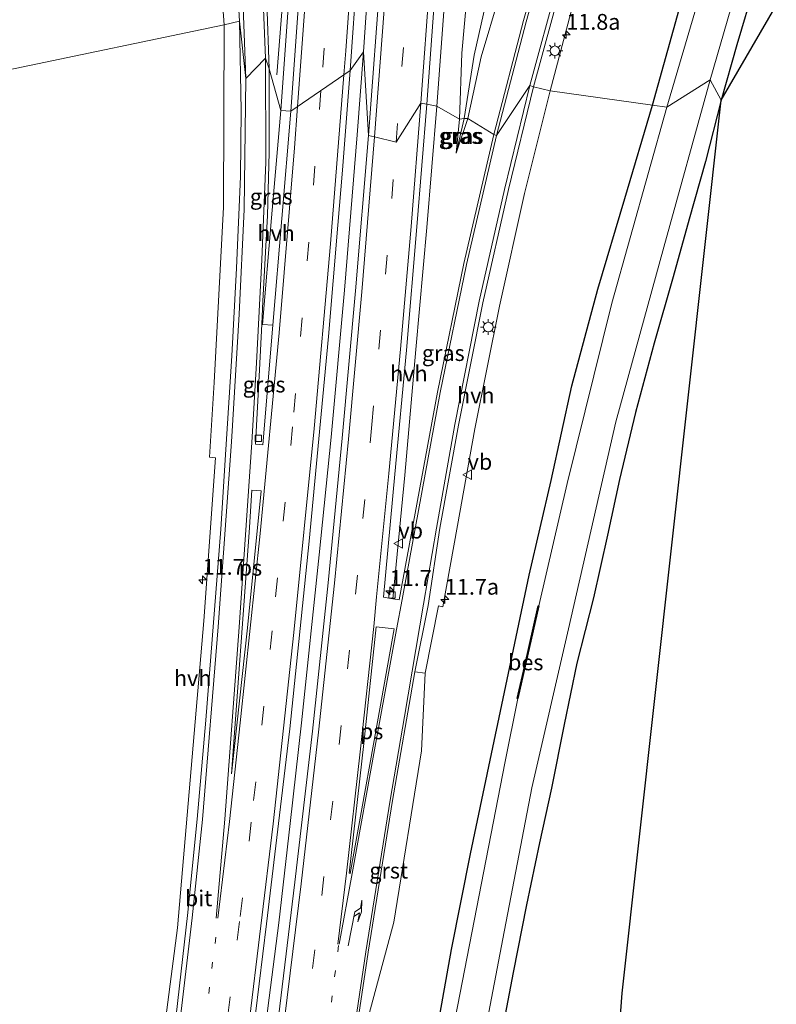
# Model space of a CAD drawing. Units: metres. Extents: x 154783 to 157354, y 568746 to 575000.
# Drawn here: x 156673 to 156793, y 572908 to 573063 of the extents above; entities that cross this region are included whole.
import ezdxf
from ezdxf.enums import TextEntityAlignment as Align

# ---------------------------------------------------------------- set-up
doc = ezdxf.new("R2010")
doc.units = ezdxf.units.M
doc.linetypes.add('VW-1-3_STREEP', pattern=[4, 1, -3])
doc.linetypes.add('VW-3-9_STREEP', pattern=[12, 3, -9])
doc.layers.get('0').update_dxf_attribs({"lineweight": 25})
for name, color, linetype, lineweight in [('B-ME-AM-KILOMETR-S-B1', 7, 'Continuous', 18), ('B-ME-BV-GELEIDECONSTRUCTIE-GELEIDERAIL-L-B1', 213, 'BV-GELEIDERAIL', 18), ('B-ME-GW-KRUINLIJN-L-B1', 93, 'Continuous', 18), ('B-ME-GW-TEENLIJN-L-B1', 93, 'Continuous', 18), ('B-ME-IE-GRASLAND-GV-B6', 93, 'Continuous', 18), ('B-ME-IE-GRONDWERKLIJN-GROND_INGERICHT-GV-B6', 253, 'Continuous', 18), ('B-ME-IE-HULPGEOMETRIE-L-B1', 53, 'Continuous', 18), ('B-ME-IE-MEUBILAIR_WEGMEUBILAIR-LICHTMAST-S-B1', 8, 'Continuous', 18), ('B-ME-OG-WATER-GV-B6', 153, 'Continuous', 18), ('B-ME-VH-VERH_SOORT-BITUMEN-GV-B6', 8, 'IE-TERREINAFSCHEIDING-NATUURLIJK-HOUTWAL', 18), ('B-ME-VH-VERH_SOORT-GV-B6', 8, 'Continuous', 18), ('B-ME-VH-VERH_SOORT-HALF_VERHARDING-GV-B6', 8, 'IE-TERREINAFSCHEIDING-NATUURLIJK-HOUTWAL', 18), ('B-ME-VV-KOLK-S-B1', 8, 'Continuous', 18), ('B-ME-VW-MARKERING-13STREEP-045-L-B1', 255, 'VW-1-3_STREEP', 18), ('B-ME-VW-MARKERING-39STREEP-015-L-B1', 255, 'VW-3-9_STREEP', 18), ('B-ME-VW-MARKERING-PIJLRE750-S-B1', 7, 'Continuous', 18), ('B-ME-VW-MARKERING-STREEP-015-L-B1', 7, 'Continuous', 18), ('B-ME-VW-MARKERING-VLAKMARK-GV-B6', 7, 'Continuous', 18), ('B-ME-VW-MEUBILAIR_WEGMEUBILAIR-VERKEERSBORD-S-B1', 8, 'Continuous', 18)]:
    doc.layers.add(name, color=color, linetype=linetype, lineweight=lineweight)
for name, color, linetype in [('B-ME-GW-INSTEEKWATERGANG-L-B1', 10, 'Continuous'), ('B-ME-KG-KADASTRAAL-OPNAMEDTMGRENS-L-B1', 10, 'Continuous'), ('B-ME-OB-BESCHOEIING-GV-B6', 10, 'Continuous')]:
    doc.layers.add(name, color=color, linetype=linetype)
doc.styles.add('NLCS-ISO', font='NLCS-ISO.TTF')
doc.linetypes.add('BV-GELEIDERAIL', pattern='A,10,-3,[108,NLCS.SHX,S=1,R=0,X=0,Y=0],-3', length=16)
doc.linetypes.add('IE-TERREINAFSCHEIDING-NATUURLIJK-HOUTWAL', pattern='A,7,-1.5,[67,NLCS.SHX,S=0.75,R=45,X=0,Y=0],-1.5,7,-1.5,[70,NLCS.SHX,S=0.75,R=0,X=0,Y=0],-1.5', length=20)

# ---------------------------------------------------------------- blocks, each defined once
blk = doc.blocks.new('hecto')
for p, q in [((0, 0.625), (-0.625, 0)), ((0, -0.625), (0, 0.625)), ((-0.625, 0), (0.625, 0)), ((0.625, 0), (0, -0.625))]:
    blk.add_line(p, q)
blk = doc.blocks.new('pijlr')
for p, q in [((0, 0, 0.1), (5.45, 0, 0.1)), ((5.45, -0.75, 0.1), (4.7, 0, 0.1)), ((6.2, -0.75, 0.1), (5.45, 0, 0.1)), ((4, -0.75, 0.1), (5.45, -0.75, 0.1)), ((5.7, -1.05, 0.1), (4, -0.75, 0.1)), ((7.5, -0.75, 0.1), (5.7, -1.05, 0.1)), ((7.5, -0.75, 0.1), (6.2, -0.75, 0.1))]:
    blk.add_line(p, q)
blk = doc.blocks.new('lantaarnpaal')
for p, q in [((-0.75, 0), (-1.25, 0)), ((-0.88, 0.88), (-0.53, 0.53)), ((0, 0.75), (0, 1.25)), ((0.53, 0.53), (0.88, 0.88)), ((0.75, 0), (1.25, 0)), ((-0.53, -0.53), (-0.88, -0.88)), ((0, -0.75), (0, -1.25)), ((0.53, -0.53), (0.88, -0.88))]:
    blk.add_line(p, q)
blk.add_circle((0, 0), 0.75)
blk = doc.blocks.new('kolk')
blk.add_lwpolyline([(-0.5, -0.5), (0.5, -0.5), (0.5, 0.5), (-0.5, 0.5)], close=True)
blk = doc.blocks.new('verkeersbord')
for p, q in [((0, 0.75), (-0.75, -0.625)), ((0.75, -0.625), (0, 0.75)), ((-0.75, -0.625), (0.75, -0.625))]:
    blk.add_line(p, q)

msp = doc.modelspace()

# ---------------------------------------------------------------- linework, layer by layer
at = {"layer": 'B-ME-BV-GELEIDECONSTRUCTIE-GELEIDERAIL-L-B1'}
for points in [[(156724.112, 573245.286, 8.149), (156724.027, 573238.218, 8.06), (156723.993, 573234.171, 8.041), (156723.614, 573226.237, 7.955), (156722.659, 573211.624, 7.797), (156721.956, 573200.925, 7.7), (156721.226, 573190.304, 7.61), (156720.741, 573182.376, 7.505), (156719.647, 573157.023, 7.181), (156718.909, 573141.068, 6.938), (156718.152, 573123.854, 6.598), (156717.16, 573106.492, 6.269), (156716.461, 573091.756, 5.945), (156715.49, 573074.58, 5.418), (156714.999, 573066.665, 4.797), (156714.059, 573054.689, 3.727)], [(156727.759, 573058.306, 5.358), (156729.415, 573082.269, 5.946), (156731.625, 573119.518, 6.878), (156732.903, 573144.819, 7.396), (156734.316, 573179.448, 7.864), (156735.179, 573211.492, 8.172)], [(156680.257, 572705.085, 1.816), (156685.267, 572731.269, 1.793), (156689.6, 572754.811, 1.784), (156693.657, 572778.412, 1.826), (156698.008, 572804.696, 1.894), (156701.886, 572829.701, 2.037), (156705.411, 572853.437, 2.175), (156708.756, 572877.16, 2.331), (156712.182, 572903.577, 2.658), (156714.394, 572920.735, 2.84), (156716.197, 572936.396, 3.071), (156717.985, 572952.318, 3.305), (156720.755, 572978.848, 3.751), (156722.669, 572997.428, 4.103), (156724.76, 573020.665, 4.556), (156726.782, 573045.193, 5.059), (156727.759, 573058.306, 5.358)]]:
    msp.add_polyline3d(points, dxfattribs=at)
at = {"layer": 'B-ME-GW-INSTEEKWATERGANG-L-B1'}
for points in [[(156789.531, 573068.849, 0.409), (156786.752, 573059.435, 0.355), (156784.297, 573050.693, 0.333), (156781.815, 573040.998, 0.394), (156779.212, 573031.868, 0.433), (156776.682, 573022.766, 0.501), (156773.697, 573012.313, 0.478), (156770.739, 573001.325, 0.47), (156768.201, 572990.76, 0.486), (156766.31, 572981.991, 0.576), (156764.089, 572972.083, 0.543), (156761.502, 572961.758, 0.546), (156759.473, 572952.053, 0.464), (156757.455, 572941.977, 0.468), (156755.565, 572933.357, 0.28), (156753.504, 572923.571, 0.29), (156751.432, 572912.909, 0.241), (156749.51, 572902.933, 0.277)], [(156773.428, 573049.881, 0.493), (156777.637, 573065.002, 0.309)], [(156698.364, 572692.697, 0.22), (156700.964, 572704.25, 0.326), (156706.065, 572727.328, 0.348), (156711.492, 572751.842, 0.366), (156716.465, 572776.43, 0.396), (156721.044, 572800.031, 0.342), (156724.624, 572819.549, 0.384), (156728.548, 572838.705, 0.25), (156730.854, 572854.218, 0.354), (156734.107, 572873.895, 0.367), (156738.234, 572897.322, 0.445), (156741.676, 572916.505, 0.499), (156744.697, 572931.629, 0.391), (156747.779, 572946.4, 0.386), (156753.953, 572975.67, 0.396), (156757.399, 572990.599, 0.428), (156760.683, 573005.563, 0.61), (156764.774, 573020.801, 0.539), (156769.059, 573035.148, 0.413), (156773.428, 573049.881, 0.493)]]:
    msp.add_polyline3d(points, dxfattribs=at)
at = {"layer": 'B-ME-GW-KRUINLIJN-L-B1'}
for p in [(156744.273, 573047.766, 3.708), (156742.942, 573047.685, 3.848)]:
    msp.add_line(p, (156742.405, 573042.3, 3.67), dxfattribs=at)
for points in [[(156742.942, 573047.685, 3.848), (156743.305, 573058.108, 4.178), (156744.198, 573068.109, 4.389), (156744.857, 573077.729, 4.619), (156745.481, 573087.769, 4.886), (156746.187, 573099.013, 5.159), (156746.836, 573109.029, 5.36), (156747.433, 573119.379, 5.614), (156747.845, 573129.388, 5.839), (156748.031, 573139.354, 6.004), (156748.138, 573148.687, 6.206), (156748.954, 573159.235, 6.37), (156749.616, 573169.523, 6.467), (156750.027, 573180.522, 6.672), (156750.176, 573190.971, 6.737), (156750.502, 573197.671, 6.799), (156750.641, 573200.541, 6.826), (156750.642, 573210.832, 6.936), (156750.968, 573221.055, 7.01), (156751.724, 573230.49, 6.942), (156752.111, 573239.165, 7.013), (156751.609, 573245.019, 7.003)], [(156782.754, 573226.992, 1.082), (156782.278, 573221.023, 1.148), (156780.581, 573203.875, 1.248), (156778.425, 573178.861, 1.628), (156775.895, 573162.979, 2.022), (156775.519, 573160.26, 2.142), (156773.219, 573150.199, 2.485), (156770.271, 573139.266, 2.738), (156767.821, 573128.758, 3.196), (156764.814, 573118.545, 3.327), (156761.155, 573107.814, 3.562), (156757.915, 573097.847, 3.628), (156754.737, 573087.904, 3.629), (156751.835, 573077.513, 3.744), (156749.247, 573067.264, 3.813), (156746.349, 573057.521, 3.77), (156744.273, 573047.766, 3.708)]]:
    msp.add_polyline3d(points, dxfattribs=at)
at = {"layer": 'B-ME-GW-TEENLIJN-L-B1'}
msp.add_line((156743.682, 573047.763, 3.732), (156742.405, 573042.3, 3.67), dxfattribs=at)
msp.add_polyline3d([(156781.089, 573225.208, 1.013), (156780.239, 573220.947, 1.047), (156779.066, 573211.264, 0.991), (156777.765, 573201.326, 1.079), (156776.409, 573191.276, 1.142), (156774.546, 573179.885, 1.167), (156772.185, 573169.271, 1.239), (156769.629, 573159.214, 1.291), (156766.982, 573149.023, 1.411), (156764.237, 573138.635, 1.643), (156761.664, 573128.398, 1.931), (156759.262, 573118.343, 2.171), (156756.651, 573108.301, 2.339), (156754.001, 573097.866, 2.683), (156751.8, 573087.946, 2.829), (156749.568, 573077.325, 3.169), (156747.483, 573067.636, 3.34), (156745.241, 573057.807, 3.586), (156743.682, 573047.763, 3.732)], dxfattribs=at)
at = {"layer": 'B-ME-IE-GRASLAND-GV-B6'}
for points in [[(156893.696, 573238.879, 0.346), (156784.297, 573050.693, 0.333), (156786.752, 573059.435, 0.355), (156789.531, 573068.849, 0.409)], [(156703.71, 573090.147, 4.004), (156705.724, 573062.558, 3.928), (156671.478, 573055.399, 1.127), (156671.671, 573074.522, 1.318)], [(156789.531, 573068.849, 0.409), (156786.752, 573059.435, 0.355), (156784.297, 573050.693, 0.333), (156782.549, 573053.896, -1.121), (156792.344, 573087.729, -1.121)], [(156757.185, 573077.983, 4.025), (156753.035, 573063.255, 4.022), (156748.375, 573045.249, 3.881), (156744.273, 573047.766, 3.708), (156746.349, 573057.521, 3.77), (156749.247, 573067.264, 3.813)], [(156783.591, 573076.441, -1.121), (156775.723, 573049.595, -1.121), (156773.428, 573049.881, 0.493), (156777.637, 573065.002, 0.309)], [(156728.531, 573045.077, 4.411), (156727.759, 573058.306, 5.358), (156725.664, 573055.389, 4.629), (156726.759, 573071.095, 4.995)], [(156730.484, 573071.28, 5.008), (156728.531, 573045.077, 4.411)], [(156742.942, 573047.685, 3.848), (156739.345, 573049.721, 4.169), (156740.807, 573069.767, 4.623)], [(156744.198, 573068.109, 4.389), (156743.305, 573058.108, 4.178), (156742.942, 573047.685, 3.848)], [(156742.942, 573047.685, 3.848), (156743.305, 573058.108, 4.178), (156744.198, 573068.109, 4.389)], [(156747.483, 573067.636, 3.34), (156745.241, 573057.807, 3.586), (156743.682, 573047.763, 3.732), (156742.942, 573047.685, 3.848)], [(156744.273, 573047.766, 3.708), (156743.682, 573047.763, 3.732), (156745.241, 573057.807, 3.586), (156747.483, 573067.636, 3.34)], [(156777.637, 573065.002, 0.309), (156773.428, 573049.881, 0.493), (156757.27, 573052.17, 3.708), (156761.48, 573068.108, 3.778)], [(156715.892, 573065.957, 4.497), (156714.684, 573049.048, 4.096), (156712.844, 573055.624, 4.161), (156712.501, 573066.162, 4.264)], [(156749.247, 573067.264, 3.813), (156746.349, 573057.521, 3.77), (156744.273, 573047.766, 3.708)], [(156671.478, 573055.399, 1.127), (156705.724, 573062.558, 3.928), (156705.67, 573033.765, 3.523), (156704.182, 573006.088, 3.015), (156703.456, 572994.272, 2.817), (156704.36, 572994.19, 2.856), (156702.559, 572968.461, 2.407), (156698.371, 572919.942, 1.731), (156691.959, 572870.572, 1.188)], [(156708.368, 572887.384, 1.804), (156712.444, 572920.547, 2.191), (156716.1, 572951.368, 2.643), (156719.173, 572981.013, 3.102), (156722.212, 573013.338, 3.729), (156723.6884, 573030.9261, 4.0859), (156724.437, 573039.625, 4.275), (156725.664, 573055.389, 4.629), (156727.759, 573058.306, 5.358), (156728.531, 573045.077, 4.411)], [(156711.809, 573015.269, 3.38), (156711.695, 573015.276, 3.487), (156711.874, 573018.947, 3.558), (156712.578, 573032.48, 3.826), (156712.84, 573042.438, 3.995), (156712.844, 573055.624, 4.161), (156714.684, 573049.048, 4.096), (156713.254, 573032.112, 3.728), (156711.809, 573015.269, 3.38)], [(156742.429, 572879.619, -1.121), (156749.776, 572918.18, -1.121), (156754.388, 572942.065, -1.121), (156760.153, 572967.181, -1.121), (156767.645, 572999.86, -1.121), (156775.22, 573027.445, -1.121), (156782.549, 573053.896, -1.121), (156784.297, 573050.693, 0.333), (156781.815, 573040.998, 0.394), (156779.212, 573031.868, 0.433), (156776.682, 573022.766, 0.501), (156773.697, 573012.313, 0.478), (156770.739, 573001.325, 0.47), (156768.201, 572990.76, 0.486), (156766.31, 572981.991, 0.576), (156764.089, 572972.083, 0.543), (156761.502, 572961.758, 0.546), (156759.473, 572952.053, 0.464), (156757.455, 572941.977, 0.468), (156755.565, 572933.357, 0.28), (156753.504, 572923.571, 0.29), (156751.432, 572912.909, 0.241), (156749.51, 572902.933, 0.277)], [(156728.272, 572904.99, 1.604), (156732.561, 572920.824, 1.751), (156736.946, 572947.911, 2.107), (156737.494, 572960.147, 2.289), (156739.632, 572970.824, 2.438), (156740.282, 572970.641, 2.415), (156742.616, 572983.507, 2.551), (156745.362, 572998.769, 2.856), (156749.241, 573018.138, 3.214), (156753.211, 573035.914, 3.51), (156757.27, 573052.17, 3.708), (156773.428, 573049.881, 0.493), (156769.059, 573035.148, 0.413), (156764.774, 573020.801, 0.539), (156760.683, 573005.563, 0.61), (156757.399, 572990.599, 0.428), (156753.953, 572975.67, 0.396), (156747.779, 572946.4, 0.386), (156744.697, 572931.629, 0.391), (156741.676, 572916.505, 0.499), (156738.234, 572897.322, 0.445)], [(156742.942, 573047.685, 3.848), (156742.405, 573042.3, 3.67), (156744.273, 573047.766, 3.708), (156748.375, 573045.249, 3.881), (156743.632, 573024.876, 3.571), (156739.478, 573004.58, 3.201), (156733.376, 572971.75, 2.749), (156732.378, 572971.916, 2.767), (156734.295, 572991.454, 2.991), (156736.021, 573011.299, 3.361), (156737.798, 573030.564, 3.77), (156739.345, 573049.721, 4.169), (156742.942, 573047.685, 3.848)], [(156738.234, 572897.322, 0.445), (156741.676, 572916.505, 0.499), (156744.697, 572931.629, 0.391), (156747.779, 572946.4, 0.386), (156753.953, 572975.67, 0.396), (156757.399, 572990.599, 0.428), (156760.683, 573005.563, 0.61), (156764.774, 573020.801, 0.539), (156769.059, 573035.148, 0.413), (156773.428, 573049.881, 0.493), (156775.723, 573049.595, -1.121), (156767.025, 573018.606, -1.121), (156759.956, 572990.136, -1.121), (156755.457, 572970.798, -1.121), (156755.359, 572970.82, -0.807), (156753.222, 572961.156, -0.796), (156752.062, 572956.18, -0.789), (156752.159, 572956.157, -1.121), (156750.174, 572946.197, -1.121), (156741.883, 572903.702, -1.121)], [(156744.273, 573047.766, 3.708), (156742.405, 573042.3, 3.67), (156743.682, 573047.763, 3.732), (156744.273, 573047.766, 3.708)], [(156742.942, 573047.685, 3.848), (156743.682, 573047.763, 3.732), (156742.405, 573042.3, 3.67), (156742.942, 573047.685, 3.848)], [(156728.531, 573045.077, 4.411), (156726.509, 573020.549, 3.908), (156724.418, 572997.312, 3.455), (156722.181, 572974.448, 3.038), (156719.698, 572951.005, 2.64), (156716.935, 572927.178, 2.281), (156714.353, 572905.829, 2.015)], [(156713.418, 573015.117, 3.54), (156711.8393, 572996.2447, 3.1178), (156710.7006, 572996.3281, 3.0942), (156711.346, 573008.097, 3.349), (156711.695, 573015.276, 3.487), (156711.809, 573015.269, 3.38), (156713.418, 573015.117, 3.54)]]:
    msp.add_polyline3d(points, dxfattribs=at)
at = {"layer": 'B-ME-IE-GRONDWERKLIJN-GROND_INGERICHT-GV-B6'}
msp.add_polyline3d([(156749.51, 572902.933, 0.277), (156751.432, 572912.909, 0.241), (156753.504, 572923.571, 0.29), (156755.565, 572933.357, 0.28), (156757.455, 572941.977, 0.468), (156759.473, 572952.053, 0.464), (156761.502, 572961.758, 0.546), (156764.089, 572972.083, 0.543), (156766.31, 572981.991, 0.576), (156768.201, 572990.76, 0.486), (156770.739, 573001.325, 0.47), (156773.697, 573012.313, 0.478), (156776.682, 573022.766, 0.501), (156779.212, 573031.868, 0.433), (156781.815, 573040.998, 0.394), (156784.297, 573050.693, 0.333), (156768.614, 572909.643, 0.389), (156753.107, 572704.011, 0.17)], dxfattribs=at)
at = {"layer": 'B-ME-IE-HULPGEOMETRIE-L-B1'}
msp.add_polyline3d([(156671.478, 573055.399, 1.127), (156705.724, 573062.558, 3.928), (156708.195, 573063.15, 4.121), (156709.156, 573054.104, 4.056), (156712.26, 573057.301, 4.157), (156712.844, 573055.624, 4.161), (156714.684, 573049.048, 4.096), (156716.297, 573048.942, 4.257), (156725.664, 573055.389, 4.629), (156727.759, 573058.306, 5.358), (156728.531, 573045.077, 4.411), (156729.528, 573044.875, 4.39), (156732.932, 573044.028, 4.275), (156736.827, 573050.181, 4.343), (156737.748, 573050.034, 4.309), (156739.345, 573049.721, 4.169), (156742.942, 573047.685, 3.848), (156743.682, 573047.763, 3.732), (156744.273, 573047.766, 3.708), (156748.375, 573045.249, 3.881), (156748.777, 573045.08, 3.878), (156754.062, 573053.023, 3.875), (156754.645, 573052.793, 3.854), (156757.27, 573052.17, 3.708), (156773.428, 573049.881, 0.493), (156775.723, 573049.595, -1.121), (156782.549, 573053.896, -1.121), (156784.297, 573050.693, 0.333)], dxfattribs=at)
at = {"layer": 'B-ME-KG-KADASTRAAL-OPNAMEDTMGRENS-L-B1'}
for points in [[(156784.297, 573050.693, 0.333), (156893.696, 573238.879, 0.346), (156896.76, 573251.775, 0.46), (156897.453, 573254.692, 0.659), (156897.429, 573254.925, 0.7), (156897.486, 573257.703, 0.73), (156897.48, 573257.916, 0.743), (156897.5, 573260.688, 0.659), (156897.487, 573260.954, 0.637), (156885.922, 573264.618, 0.264), (156888.584, 573265.982, -1.148), (156888.514, 573268.073, -1.148), (156887.935, 573269.319, 0.007), (156824.258, 573452.313, -0.335), (156824.382, 573453.701, -1.178), (156824.866, 573459.131, -1.178)], [(156751.906, 572688.082, -0.216), (156752.592, 572697.184, -0.328), (156752.688, 572698.453, -1.123), (156752.928, 572701.634, -1.123), (156753.107, 572704.011, 0.17), (156768.614, 572909.643, 0.389), (156784.297, 573050.693, 0.333)]]:
    msp.add_polyline3d(points, dxfattribs=at)
at = {"layer": 'B-ME-OB-BESCHOEIING-GV-B6'}
msp.add_polyline3d([(156752.159, 572956.157, -1.121), (156752.062, 572956.18, -0.789), (156753.222, 572961.156, -0.796), (156755.359, 572970.82, -0.807), (156755.457, 572970.798, -1.121), (156752.159, 572956.157, -1.121)], dxfattribs=at)
at = {"layer": 'B-ME-OG-WATER-GV-B6'}
for points in [[(156792.344, 573087.729, -1.121), (156782.549, 573053.896, -1.121), (156775.723, 573049.595, -1.121), (156783.591, 573076.441, -1.121)], [(156741.883, 572903.702, -1.121), (156750.174, 572946.197, -1.121), (156752.159, 572956.157, -1.121), (156755.457, 572970.798, -1.121), (156759.956, 572990.136, -1.121), (156767.025, 573018.606, -1.121), (156775.723, 573049.595, -1.121), (156782.549, 573053.896, -1.121), (156775.22, 573027.445, -1.121), (156767.645, 572999.86, -1.121), (156760.153, 572967.181, -1.121), (156754.388, 572942.065, -1.121), (156749.776, 572918.18, -1.121), (156742.429, 572879.619, -1.121)]]:
    msp.add_polyline3d(points, dxfattribs=at)
at = {"layer": 'B-ME-VH-VERH_SOORT-BITUMEN-GV-B6'}
for points in [[(156712.501, 573066.162, 4.264), (156712.844, 573055.624, 4.161), (156712.26, 573057.301, 4.157), (156709.156, 573054.104, 4.056), (156708.195, 573063.15, 4.121), (156707.308, 573077.581, 4.202)], [(156759.052, 573068.991, 3.924), (156754.645, 573052.793, 3.854), (156754.062, 573053.023, 3.875), (156748.777, 573045.08, 3.878), (156748.375, 573045.249, 3.881), (156753.035, 573063.255, 4.022), (156757.185, 573077.983, 4.025)], [(156726.759, 573071.095, 4.995), (156725.664, 573055.389, 4.629), (156716.297, 573048.942, 4.257), (156717.505, 573065.851, 4.658)], [(156728.531, 573045.077, 4.411), (156730.484, 573071.28, 5.008)], [(156739.17, 573069.543, 4.772), (156737.748, 573050.034, 4.309), (156736.827, 573050.181, 4.343), (156732.932, 573044.028, 4.275), (156729.528, 573044.875, 4.39), (156728.531, 573045.077, 4.411)], [(156698.139, 572906.137, 1.665), (156699.949, 572921.888, 1.862), (156701.478, 572937.121, 2.073), (156702.842, 572952.752, 2.315), (156705.214, 572982.922, 2.773), (156706.011, 572995.491, 3.004), (156706.957, 573010.289, 3.281), (156707.687, 573024.14, 3.536), (156708.339, 573038.605, 3.819), (156708.425, 573049.067, 3.986), (156708.195, 573063.15, 4.121)], [(156708.195, 573063.15, 4.121), (156709.156, 573054.104, 4.056), (156712.26, 573057.301, 4.157), (156712.844, 573055.624, 4.161), (156712.84, 573042.438, 3.995), (156712.578, 573032.48, 3.826), (156711.874, 573018.947, 3.558), (156711.695, 573015.276, 3.487), (156711.346, 573008.097, 3.349), (156710.7006, 572996.3281, 3.0942), (156711.8393, 572996.2447, 3.1178), (156713.418, 573015.117, 3.54), (156714.867, 573032.006, 3.889), (156716.297, 573048.942, 4.257), (156725.664, 573055.389, 4.629), (156724.437, 573039.625, 4.275), (156723.6884, 573030.9261, 4.0859), (156722.212, 573013.338, 3.729), (156719.173, 572981.013, 3.102), (156716.1, 572951.368, 2.643), (156712.444, 572920.547, 2.191), (156708.368, 572887.384, 1.804)], [(156728.531, 573045.077, 4.411), (156729.528, 573044.875, 4.39), (156732.932, 573044.028, 4.275), (156736.827, 573050.181, 4.343), (156737.748, 573050.034, 4.309), (156736.194, 573030.678, 3.894), (156734.541, 573011.212, 3.498), (156732.708, 572991.584, 3.126), (156730.906, 572972.161, 2.793), (156732.378, 572971.916, 2.767), (156733.376, 572971.75, 2.749), (156739.478, 573004.58, 3.201), (156743.632, 573024.876, 3.571), (156748.375, 573045.249, 3.881), (156748.777, 573045.08, 3.878), (156754.062, 573053.023, 3.875), (156754.645, 573052.793, 3.854), (156750.663, 573036.562, 3.678), (156746.625, 573018.667, 3.385), (156742.789, 572999.366, 3.007), (156739.832, 572983.072, 2.737), (156737.961, 572970.864, 2.606), (156735.893, 572960.404, 2.452), (156732.339, 572940.052, 2.155), (156728.504, 572916.09, 1.849), (156726.892, 572905.21, 1.727)], [(156714.353, 572905.829, 2.015), (156716.935, 572927.178, 2.281), (156719.698, 572951.005, 2.64), (156722.181, 572974.448, 3.038), (156724.418, 572997.312, 3.455), (156726.509, 573020.549, 3.908), (156728.531, 573045.077, 4.411)]]:
    msp.add_polyline3d(points, dxfattribs=at)
at = {"layer": 'B-ME-VH-VERH_SOORT-GV-B6'}
msp.add_polyline3d([(156726.892, 572905.21, 1.727), (156728.504, 572916.09, 1.849), (156732.339, 572940.052, 2.155), (156735.893, 572960.404, 2.452), (156737.494, 572960.147, 2.289), (156736.946, 572947.911, 2.107), (156732.561, 572920.824, 1.751), (156728.272, 572904.99, 1.604), (156726.892, 572905.21, 1.727)], dxfattribs=at)
at = {"layer": 'B-ME-VH-VERH_SOORT-HALF_VERHARDING-GV-B6'}
for points in [[(156754.645, 573052.793, 3.854), (156759.052, 573068.991, 3.924), (156763.789, 573085.33, 3.874), (156768.209, 573099.143, 3.787), (156772.772, 573113.091, 3.625), (156777.727, 573129.657, 3.334), (156781.468, 573143.999, 2.94), (156785.915, 573166.598, 2.255), (156786.622, 573166.532, 2.291), (156787.161, 573166.355, 2.216), (156784.174, 573149.57, 2.662), (156785.177, 573149.264, 2.632), (156783.876, 573143.347, 2.846), (156780.139, 573129.146, 3.189), (156775.037, 573112.046, 3.569), (156770.653, 573098.122, 3.642), (156766.453, 573084.491, 3.766), (156761.48, 573068.108, 3.778), (156757.27, 573052.17, 3.708), (156754.645, 573052.793, 3.854)], [(156708.195, 573063.15, 4.121), (156705.724, 573062.558, 3.928), (156703.71, 573090.147, 4.004), (156700.187, 573115.073, 3.967), (156695.327, 573142.863, 3.617), (156690.886, 573164.718, 3.279), (156693.361, 573165.252, 3.254), (156694.198, 573161.308, 3.366), (156695.753, 573154.152, 3.509), (156698.329, 573140.408, 3.797), (156701.332, 573123.457, 4.026), (156703.828, 573108.184, 4.137), (156705.863, 573092.662, 4.192), (156707.308, 573077.581, 4.202), (156708.195, 573063.15, 4.121)], [(156744.05, 573140.141, 6.354), (156745.649, 573139.921, 6.264), (156744.623, 573132.333, 6.112), (156744.418, 573129.477, 6.055), (156743.425, 573110.663, 5.651), (156742.127, 573089.883, 5.129), (156740.807, 573069.767, 4.623), (156739.345, 573049.721, 4.169), (156737.748, 573050.034, 4.309), (156739.17, 573069.543, 4.772), (156740.532, 573089.983, 5.284), (156741.783, 573110.679, 5.786), (156742.785, 573129.65, 6.186), (156743.02, 573132.423, 6.234), (156744.05, 573140.141, 6.354)], [(156716.297, 573048.942, 4.257), (156714.684, 573049.048, 4.096), (156715.892, 573065.957, 4.497), (156717.03, 573082.485, 4.886), (156718.118, 573099.368, 5.326), (156718.635, 573108.25, 5.53), (156719.224, 573108.214, 5.586), (156720.25, 573108.192, 5.644), (156719.731, 573099.262, 5.487), (156718.643, 573082.379, 5.047), (156717.505, 573065.851, 4.658), (156716.297, 573048.942, 4.257)], [(156691.959, 572870.572, 1.188), (156698.371, 572919.942, 1.731), (156702.559, 572968.461, 2.407), (156704.36, 572994.19, 2.856), (156703.456, 572994.272, 2.817), (156704.182, 573006.088, 3.015), (156705.67, 573033.765, 3.523), (156705.724, 573062.558, 3.928), (156708.195, 573063.15, 4.121)], [(156708.195, 573063.15, 4.121), (156708.425, 573049.067, 3.986), (156708.339, 573038.605, 3.819), (156707.687, 573024.14, 3.536), (156706.957, 573010.289, 3.281), (156706.011, 572995.491, 3.004), (156705.214, 572982.922, 2.773), (156702.842, 572952.752, 2.315), (156701.478, 572937.121, 2.073), (156699.949, 572921.888, 1.862), (156698.139, 572906.137, 1.665)], [(156754.645, 573052.793, 3.854), (156757.27, 573052.17, 3.708), (156753.211, 573035.914, 3.51), (156749.241, 573018.138, 3.214), (156745.362, 572998.769, 2.856), (156742.616, 572983.507, 2.551), (156740.282, 572970.641, 2.415), (156739.632, 572970.824, 2.438), (156737.494, 572960.147, 2.289), (156735.893, 572960.404, 2.452), (156737.961, 572970.864, 2.606), (156739.832, 572983.072, 2.737), (156742.789, 572999.366, 3.007), (156746.625, 573018.667, 3.385), (156750.663, 573036.562, 3.678), (156754.645, 573052.793, 3.854)], [(156713.418, 573015.117, 3.54), (156711.809, 573015.269, 3.38), (156713.254, 573032.112, 3.728), (156714.684, 573049.048, 4.096), (156716.297, 573048.942, 4.257), (156714.867, 573032.006, 3.889), (156713.418, 573015.117, 3.54)], [(156732.378, 572971.916, 2.767), (156730.906, 572972.161, 2.793), (156732.708, 572991.584, 3.126), (156734.541, 573011.212, 3.498), (156736.194, 573030.678, 3.894), (156737.748, 573050.034, 4.309), (156739.345, 573049.721, 4.169), (156737.798, 573030.564, 3.77), (156736.021, 573011.299, 3.361), (156734.295, 572991.454, 2.991), (156732.378, 572971.916, 2.767)]]:
    msp.add_polyline3d(points, dxfattribs=at)
at = {"layer": 'B-ME-VW-MARKERING-13STREEP-045-L-B1'}
for points in [[(156704.43, 572918.482, 1.936), (156700.66, 572888.669, 1.607), (156695.785, 572853.139, 1.309), (156690.219, 572815.924, 1.095), (156684.456, 572780.586, 0.972), (156677.21, 572739.289, 0.977), (156670.097, 572702.395, 0.981), (156668.9301, 572696.7023, 0.9752)], [(156723.824, 572917.151, 1.971), (156720.874, 572893.417, 1.693), (156717.286, 572866.568, 1.447), (156713.806, 572842.351, 1.255), (156712.383, 572832.514, 1.209), (156708.672, 572809.034, 1.072), (156704.856, 572786.078, 1.011)]]:
    msp.add_polyline3d(points, dxfattribs=at)
at = {"layer": 'B-ME-VW-MARKERING-39STREEP-015-L-B1'}
for points in [[(156729.2774, 573248.2162, 7.5274), (156729.274, 573247.432, 7.528), (156729.048, 573226.92, 7.417), (156728.409, 573196.658, 7.218), (156727.459, 573165.093, 6.819), (156726.154, 573134.897, 6.348), (156724.59, 573104.636, 5.694), (156721.556, 573058.895, 4.58), (156721.0258, 573052.1967, 4.4321)], [(156732.932, 573044.028, 4.275), (156734.723, 573067.761, 4.82), (156736.283, 573091.62, 5.418), (156737.699, 573115.453, 5.994), (156738.948, 573139.268, 6.478), (156739.945, 573164.0804, 6.8584), (156740.657, 573185.384, 7.112), (156741.532, 573217.498, 7.376), (156742.0213, 573248.1377, 7.5334)], [(156721.0258, 573052.1967, 4.4321), (156719.132, 573028.271, 3.904), (156716.561, 572999.106, 3.317), (156713.349, 572966.873, 2.76), (156710.033, 572936.614, 2.301), (156708.189, 572920.95, 2.077), (156704.036, 572888.027, 1.7), (156699.144, 572852.539, 1.384), (156693.603, 572815.404, 1.177), (156687.866, 572780.143, 1.059), (156680.582, 572738.792, 1.061), (156676.839, 572718.963, 1.039), (156671.8665, 572693.7571, 1.039)], [(156684.129, 572692.346, 1.03), (156686.577, 572704.698, 1.035), (156688.171, 572712.509, 1.03), (156692.619, 572736.062, 1.035), (156696.834, 572759.694, 1.037), (156700.882, 572783.311, 1.077), (156704.77, 572806.98, 1.139), (156708.43, 572830.625, 1.254), (156711.883, 572854.301, 1.411), (156715.262, 572877.958, 1.609), (156718.206, 572901.592, 1.901), (156721.163, 572925.063, 2.153), (156723.933, 572948.909, 2.491), (156726.505, 572972.671, 2.896), (156729.095, 572999.423, 3.354), (156731.259, 573023.184, 3.832), (156732.932, 573044.028, 4.275)]]:
    msp.add_polyline3d(points, dxfattribs=at)
at = {"layer": 'B-ME-VW-MARKERING-STREEP-015-L-B1'}
for points in [[(156709.156, 573054.104, 4.056), (156708.551, 573071.147, 4.209), (156707.382, 573086.817, 4.235), (156705.307, 573104.367, 4.192), (156702.649, 573120.815, 4.072), (156699.341, 573139.164, 3.829), (156695.684, 573158.395, 3.45), (156692.93, 573175.68, 2.987), (156691.599, 573187.998, 2.597), (156690.535, 573203.176, 2.051), (156690.075, 573220.312, 1.62), (156690.385, 573237.159, 1.444), (156690.412, 573240.233, 1.438), (156690.113, 573243.229, 1.44), (156689.357, 573246.176, 1.416), (156688.657, 573248.041, 1.408), (156687.672, 573249.76, 1.401), (156686.425, 573251.276, 1.385), (156684.974, 573252.631, 1.37), (156683.299, 573253.839, 1.374), (156681.587, 573254.825, 1.376), (156679.777, 573255.628, 1.383)], [(156712.26, 573057.301, 4.157), (156711.697, 573071.637, 4.265), (156710.461, 573088.076, 4.291), (156708.973, 573101.295, 4.272), (156706.613, 573116.546, 4.131), (156704.127, 573130.744, 3.944), (156701.71, 573143.801, 3.712), (156699.208, 573156.856, 3.427), (156696.757, 573171.14, 3.036), (156694.658, 573188.405, 2.47), (156693.551, 573204.882, 1.884), (156693.249, 573220.26, 1.509), (156693.407, 573234.58, 1.348), (156693.468, 573243.79, 1.349), (156693.694, 573246.789, 1.334), (156694.527, 573249.65, 1.312), (156696.579, 573253.092, 1.302), (156699.19, 573255.891, 1.286)], [(156725.8305, 573248.2352, 7.444), (156725.826, 573247.308, 7.445), (156725.628, 573227.375, 7.33), (156724.958, 573196.912, 7.133), (156724.014, 573165.363, 6.732), (156722.733, 573135.476, 6.263), (156721.159, 573105.03, 5.611), (156719.187, 573074.639, 4.859), (156717.3504, 573049.667, 4.2796)], [(156732.7214, 573248.1972, 7.6113), (156732.49, 573226.872, 7.496), (156731.842, 573196.48, 7.314), (156730.871, 573165.02, 6.908), (156729.605, 573134.672, 6.434), (156727.991, 573104.39, 5.779), (156726.065, 573074.149, 5.03), (156724.97, 573058.48, 4.662), (156724.6684, 573054.7038, 4.5784)], [(156729.528, 573044.875, 4.39), (156731.329, 573069.214, 4.953), (156733.07, 573095.591, 5.612), (156734.456, 573119.733, 6.173), (156735.642, 573143.153, 6.645), (156736.4915, 573164.1609, 6.9512), (156737.23, 573185.444, 7.201), (156738.075, 573217.297, 7.47), (156738.5583, 573248.156, 7.6215)], [(156745.4716, 573248.1195, 7.4477), (156744.985, 573217.614, 7.277), (156744.644, 573203.976, 7.193), (156744.17, 573184.906, 7.023), (156743.4053, 573163.9997, 6.7738), (156743.074, 573155.797, 6.695), (156742.391, 573140.313, 6.437), (156742.03, 573132.743, 6.28), (156741.879, 573129.745, 6.218), (156740.796, 573110.512, 5.813), (156739.603, 573090.072, 5.306), (156738.255, 573069.62, 4.779), (156736.827, 573050.181, 4.343)], [(156748.777, 573045.08, 3.878), (156753.455, 573063.053, 4.01), (156757.634, 573077.896, 4.021), (156762.212, 573093.058, 3.93), (156767.037, 573107.844, 3.743), (156771.683, 573122.74, 3.458), (156776.239, 573138.702, 3.047), (156779.703, 573153.813, 2.581), (156782.383, 573169.419, 2.143), (156784.238, 573184.575, 1.796), (156785.788, 573199.663, 1.552), (156787.833, 573219.684, 1.377), (156789.037, 573231.536, 1.351), (156790.073, 573241.825, 1.375)], [(156754.062, 573053.023, 3.875), (156758.44, 573069.063, 3.937)], [(156712.26, 573057.301, 4.157), (156712.329, 573040.877, 3.945), (156711.717, 573025.47, 3.655), (156710.873, 573009.193, 3.337), (156710.098, 572996.625, 3.093), (156708.123, 572967.441, 2.618), (156705.857, 572937.087, 2.191), (156704.51, 572921.456, 1.987)], [(156667.1617, 572698.476, 0.9198), (156667.782, 572702.848, 0.916), (156672.14, 572733.495, 0.866), (156673.259, 572739.725, 0.874), (156680.503, 572781.041, 0.873), (156686.273, 572816.222, 0.989), (156691.857, 572853.568, 1.21), (156696.758, 572889.192, 1.51), (156698.868, 572905.877, 1.678), (156700.674, 572921.514, 1.885), (156702.314, 572937.068, 2.078), (156704.785, 572967.478, 2.552), (156706.933, 572996.722, 3.028), (156707.077, 572999.276, 3.082), (156708.139, 573016.864, 3.41), (156708.918, 573033.393, 3.738), (156709.156, 573054.104, 4.056)], [(156724.6684, 573054.7038, 4.5784), (156722.534, 573027.981, 3.987), (156719.952, 572998.807, 3.406), (156716.773, 572966.573, 2.837), (156713.471, 572936.346, 2.391), (156709.571, 572904.158, 1.958), (156707.452, 572887.549, 1.78), (156702.556, 572852.132, 1.467), (156699.812, 572833.432, 1.361), (156696.957, 572814.798, 1.247), (156694.146, 572797.133, 1.176), (156691.245, 572779.597, 1.14), (156683.986, 572738.25, 1.135), (156676.852, 572701.106, 1.126), (156674.7648, 572690.8501, 1.1242)], [(156695.234, 572730.391, 0.96), (156698.192, 572746.376, 0.957), (156700.851, 572761.429, 0.949), (156703.513, 572776.725, 0.981), (156703.882, 572779.047, 0.987), (156704.387, 572781.206, 0.995), (156705.913, 572788.286, 0.99), (156710.457, 572808.558, 1.021), (156715.077, 572829.254, 1.106), (156715.753, 572832.246, 1.122), (156716.155, 572834.773, 1.136), (156717.216, 572841.571, 1.177), (156720.835, 572866.344, 1.362), (156724.667, 572892.724, 1.6), (156728.159, 572916.158, 1.86), (156731.969, 572940.103, 2.168), (156734.222, 572953.34, 2.359), (156737.23, 572971.048, 2.642), (156739.306, 572983.075, 2.746), (156742.214, 572999.473, 3.028), (156746.027, 573018.909, 3.404), (156750.028, 573036.594, 3.698), (156754.062, 573053.023, 3.875)], [(156736.827, 573050.181, 4.343), (156735.291, 573030.745, 3.921), (156733.591, 573011.331, 3.533), (156731.761, 572991.705, 3.159), (156729.843, 572972.251, 2.825), (156729.392, 572967.53, 2.733), (156727.259, 572947.718, 2.419), (156725.076, 572928.566, 2.146), (156723.731, 572917.345, 1.982)], [(156717.3504, 573049.667, 4.2796), (156716.873, 573043.176, 4.129), (156714.429, 573013.925, 3.515), (156711.417, 572982.219, 2.916), (156708.299, 572952.308, 2.454), (156706.577, 572936.713, 2.208), (156704.763, 572921.484, 1.996)], [(156679.913, 572688.647, 1.133), (156685.028, 572714.722, 1.132), (156689.591, 572738.977, 1.129), (156693.717, 572762.185, 1.146), (156697.982, 572786.74, 1.183), (156701.916, 572811.244, 1.256), (156705.579, 572835.079, 1.389), (156708.959, 572858.119, 1.525), (156712.246, 572881.57, 1.733), (156715.309, 572905.534, 1.994), (156717.924, 572926.916, 2.276), (156720.656, 572950.844, 2.631), (156723.167, 572974.376, 3.019), (156725.392, 572997.14, 3.43), (156727.521, 573020.415, 3.891), (156729.528, 573044.875, 4.39)], [(156723.933, 572917.339, 1.974), (156725.992, 572928.522, 2.114), (156729.601, 572948.631, 2.379), (156733.003, 572967.064, 2.646), (156733.857, 572971.794, 2.715), (156734.083, 572972.96, 2.733), (156739.891, 573004.512, 3.2), (156744.042, 573024.746, 3.571), (156748.777, 573045.08, 3.878)]]:
    msp.add_polyline3d(points, dxfattribs=at)
at = {"layer": 'B-ME-VW-MARKERING-VLAKMARK-GV-B6'}
for points in [[(156711.592, 572988.953, 3.015), (156709.44, 572967.319, 2.643), (156706.919, 572944.254, 2.288), (156709.704, 572982.402, 2.867), (156710.137, 572989.072, 2.98), (156711.592, 572988.953, 3.015)], [(156732.616, 572967.152, 2.647), (156729.347, 572948.959, 2.387), (156725.683, 572928.547, 2.127), (156725.48, 572928.582, 2.124), (156727.801, 572949.043, 2.424), (156729.767, 572967.476, 2.718), (156732.616, 572967.152, 2.647)]]:
    msp.add_polyline3d(points, dxfattribs=at)

# ---------------------------------------------------------------- block references
at = {"layer": 'B-ME-AM-KILOMETR-S-B1', "rotation": 90}
for p in [(156759.814, 573061.021, 3.681), (156702.35, 572974.927, 2.467), (156731.921, 572973.163, 2.664), (156740.635, 572971.788, 2.314)]:
    msp.add_blockref('hecto', p, dxfattribs=at)
at = {"layer": 'B-ME-IE-MEUBILAIR_WEGMEUBILAIR-LICHTMAST-S-B1', "rotation": 90}
for p in [(156758.011, 573058.493, 3.825), (156747.491, 573014.841, 3.199)]:
    msp.add_blockref('lantaarnpaal', p, dxfattribs=at)
at = {"layer": 'B-ME-VV-KOLK-S-B1', "rotation": 90}
for p in [(156711.167, 572997.258, 2.904), (156732.269, 572972.519, 2.474)]:
    msp.add_blockref('kolk', p, dxfattribs=at)
at = {"layer": 'B-ME-VW-MARKERING-PIJLRE750-S-B1', "rotation": 79.20000000000002}
msp.add_blockref('pijlr', (156725.369, 572917.092, 1.927), dxfattribs=at)
at = {"layer": 'B-ME-VW-MEUBILAIR_WEGMEUBILAIR-VERKEERSBORD-S-B1', "rotation": 90}
for p in [(156744.221, 572991.517, 2.783), (156733.286, 572980.654, 2.793)]:
    msp.add_blockref('verkeersbord', p, dxfattribs=at)

# ---------------------------------------------------------------- texts
at = {"layer": 'B-ME-AM-KILOMETR-S-B1', "ltscale": 0.2, "style": 'NLCS-ISO'}
for s, p in [('11.8a', (156759.814, 573061.021, 3.681)), ('11.7', (156702.35, 572974.927, 2.467)), ('11.7', (156731.921, 572973.163, 2.664)), ('11.7a', (156740.635, 572971.788, 2.314))]:
    msp.add_text(s, height=2.5, dxfattribs=at).set_placement(p, align=Align.BOTTOM_LEFT)
at = {"layer": 'B-ME-IE-GRASLAND-GV-B6', "ltscale": 0.2, "style": 'NLCS-ISO'}
for p in [(156743.0435, 573045.0315), (156743.339, 573045.033), (156713.1895, 573035.4465), (156740.3765, 573010.7355), (156712.0593, 573005.7604)]:
    msp.add_text('gras', height=2.5, dxfattribs=at).set_placement(p, align=Align.MIDDLE_CENTER)
at = {"layer": 'B-ME-OB-BESCHOEIING-GV-B6', "ltscale": 0.2, "style": 'NLCS-ISO'}
msp.add_text('bes', height=2.5, dxfattribs=at).set_placement((156753.403, 572961.878), align=Align.MIDDLE_CENTER)
at = {"layer": 'B-ME-VH-VERH_SOORT-BITUMEN-GV-B6', "ltscale": 0.2, "style": 'NLCS-ISO'}
msp.add_text('bit', height=2.5, dxfattribs=at).set_placement((156701.7067, 572924.6088), align=Align.MIDDLE_CENTER)
at = {"layer": 'B-ME-VH-VERH_SOORT-GV-B6', "ltscale": 0.2, "style": 'NLCS-ISO'}
msp.add_text('grst', height=2.5, dxfattribs=at).set_placement((156731.7548, 572928.982), align=Align.MIDDLE_CENTER)
at = {"layer": 'B-ME-VH-VERH_SOORT-HALF_VERHARDING-GV-B6', "ltscale": 0.2, "style": 'NLCS-ISO'}
for p in [(156713.9639, 573029.6587), (156734.9375, 573007.5035), (156745.5101, 573004.0394), (156700.7661, 572959.3854)]:
    msp.add_text('hvh', height=2.5, dxfattribs=at).set_placement(p, align=Align.MIDDLE_CENTER)
at = {"layer": 'B-ME-VW-MARKERING-VLAKMARK-GV-B6', "ltscale": 0.2, "style": 'NLCS-ISO'}
for p in [(156709.8973, 572976.8255), (156729.0443, 572950.9873)]:
    msp.add_text('ps', height=2.5, dxfattribs=at).set_placement(p, align=Align.MIDDLE_CENTER)
at = {"layer": 'B-ME-VW-MEUBILAIR_WEGMEUBILAIR-VERKEERSBORD-S-B1', "ltscale": 0.2, "style": 'NLCS-ISO'}
for p in [(156744.221, 572991.517, 2.783), (156733.286, 572980.654, 2.793)]:
    msp.add_text('vb', height=2.5, dxfattribs=at).set_placement(p, align=Align.BOTTOM_LEFT)

doc.saveas('drawing.dxf')
